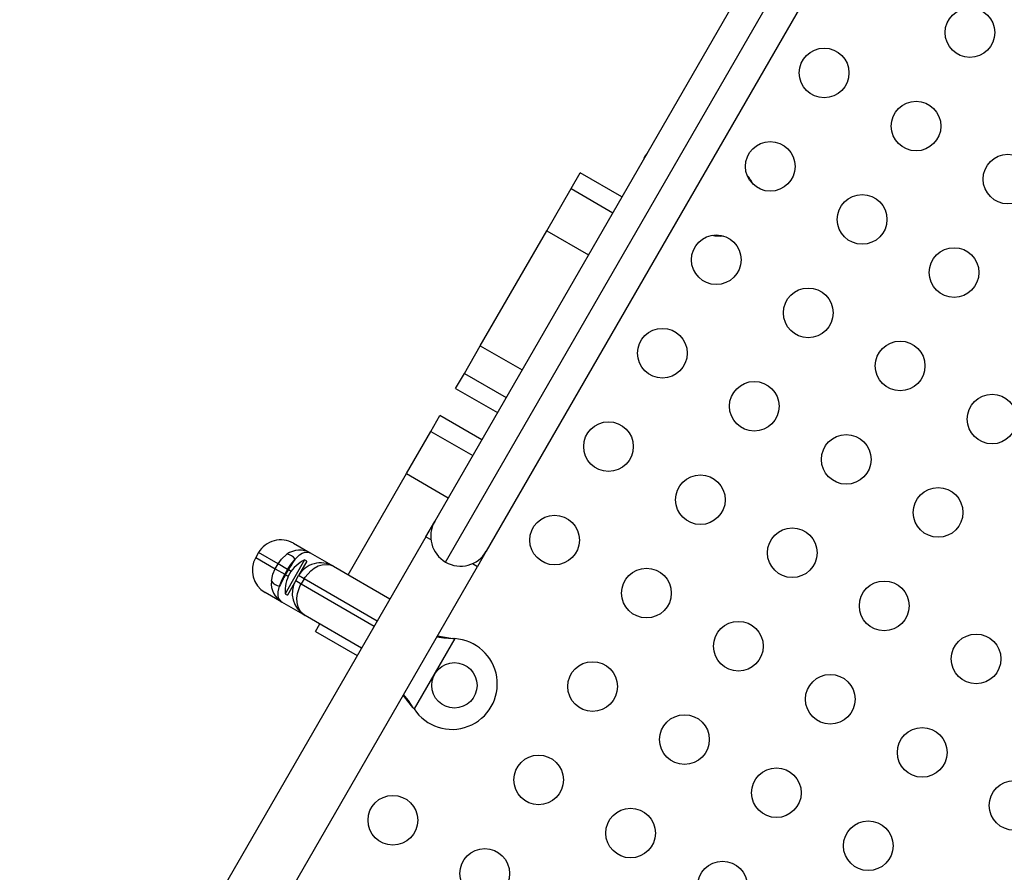
# Model space of a CAD drawing. Extents: x -118 to 920, y -16 to 684.
# Drawn here: x 248 to 265, y 243 to 258 of the extents above; entities that cross this region are included whole.
import ezdxf

# ---------------------------------------------------------------- set-up
doc = ezdxf.new("R2010")
doc.units = 0
doc.header["$LTSCALE"] = 0.125
doc.header["$MEASUREMENT"] = 0
doc.layers.add('CONTOUR', color=7, linetype='CONTINUOUS')

msp = doc.modelspace()

# ---------------------------------------------------------------- linework, layer by layer
at = {"layer": 'CONTOUR'}
for p, q in [((255.47945, 248.53857), (263.42635, 262.303)), ((255.28729, 249.25573), (262.70919, 262.11084)), ((263.61851, 261.58584), (256.19661, 248.73073)), ((257.69007, 255.11748), (257.84996, 255.39442)), ((258.58608, 254.96942), (257.84996, 255.39442)), ((257.26066, 254.37372), (257.69007, 255.11748)), ((257.69007, 255.11748), (258.42619, 254.69248)), ((256.09092, 252.34767), (257.26066, 254.37372)), ((257.26066, 254.37372), (257.99678, 253.94872)), ((255.81075, 251.8624), (256.09092, 252.34767)), ((256.09092, 252.34767), (256.82704, 251.92267)), ((255.65663, 251.59546), (255.81075, 251.8624)), ((255.81075, 251.8624), (256.54687, 251.4374)), ((255.65663, 251.59546), (256.39276, 251.17046)), ((255.22088, 250.84072), (255.38077, 251.11766)), ((256.11689, 250.69266), (255.38077, 251.11766)), ((254.79147, 250.09696), (255.22088, 250.84072)), ((255.22088, 250.84072), (255.957, 250.41572)), ((253.76211, 248.31406), (254.79147, 250.09696)), ((254.79147, 250.09696), (255.52759, 249.67196)), ((255.13104, 248.9851), (255.28729, 249.25573)), ((255.13104, 248.9851), (247.97444, 236.5895)), ((255.13104, 248.9851), (255.22035, 248.93353)), ((252.79866, 248.87031), (253.09406, 248.69976)), ((252.18395, 248.7056), (252.13395, 248.61899)), ((252.52653, 248.5078), (252.18395, 248.7056)), ((253.09406, 248.69976), (253.50231, 248.46406)), ((256.19661, 248.73073), (256.04036, 248.4601)), ((248.88376, 236.0645), (256.04036, 248.4601)), ((252.13395, 248.61899), (252.47653, 248.4212)), ((252.47653, 248.4212), (252.52653, 248.5078)), ((252.6951, 248.41048), (252.52653, 248.5078)), ((252.9939, 248.57722), (252.6501, 247.98174)), ((253.03449, 248.55378), (252.88759, 248.29935)), ((253.03449, 248.55378), (252.9939, 248.57722)), ((253.50231, 248.46406), (254.49824, 247.88906)), ((255.95104, 248.51167), (256.04036, 248.4601)), ((252.47653, 248.4212), (252.6451, 248.32388)), ((252.6951, 248.41048), (252.6451, 248.32388)), ((252.6451, 248.32388), (252.65893, 248.31589)), ((252.65893, 248.31589), (252.70893, 248.4025)), ((252.65893, 248.31589), (252.70585, 248.2888)), ((252.70893, 248.4025), (252.6951, 248.41048)), ((252.75585, 248.37541), (252.70893, 248.4025)), ((252.83759, 248.21274), (252.88759, 248.29935)), ((252.98559, 248.24277), (252.88759, 248.29935)), ((252.95745, 248.3817), (252.94072, 248.39136)), ((252.83759, 248.21274), (252.69069, 247.9583)), ((252.8012, 248.11107), (252.78447, 248.12073)), ((252.83759, 248.21274), (252.93559, 248.15616)), ((252.98559, 248.24277), (252.93559, 248.15616)), ((252.93559, 248.15616), (254.22324, 247.41274)), ((254.27324, 247.49935), (252.98559, 248.24277)), ((252.59406, 247.83373), (252.29866, 248.00428)), ((252.6501, 247.98174), (252.69069, 247.9583)), ((253.00231, 247.59803), (252.59406, 247.83373)), ((253.99824, 247.02303), (253.00231, 247.59803)), ((253.18745, 247.3187), (253.26211, 247.44803)), ((253.18745, 247.3187), (253.92357, 246.8937)), ((255.63938, 247.19058), (254.92371, 245.95099)), ((255.6072, 247.19475), (255.63938, 247.19058)), ((255.61239, 247.19175), (255.6072, 247.19475)), ((255.61239, 247.19175), (255.63938, 247.19058)), ((254.92371, 245.95099), (254.904, 245.97678)), ((254.90919, 245.97379), (254.904, 245.97678)), ((254.92371, 245.95099), (254.90919, 245.97379))]:
    msp.add_line(p, q, dxfattribs=at)
at = {"layer": 'CONTOUR', "flags": 128}
for points in [[(258.99278, 255.68644), (258.97321, 255.64524), (258.96517, 255.62601)], [(259.03131, 255.74056), (259.01867, 255.72398), (258.99278, 255.68644)], [(252.52653, 248.5078), (252.58647, 248.59121), (252.68453, 248.67659)], [(252.8306, 248.59226), (252.90468, 248.66456), (252.95446, 248.69669), (253.00489, 248.71418), (253.08448, 248.70477), (253.09365, 248.69999), (253.09406, 248.69976)], [(252.6951, 248.41048), (252.75066, 248.49641), (252.8306, 248.59226)], [(252.98559, 248.24277), (253.00486, 248.27386), (253.10302, 248.38663), (253.16626, 248.43403), (253.23549, 248.46997), (253.30685, 248.49167), (253.37914, 248.49789), (253.44265, 248.4887), (253.50176, 248.46437), (253.50231, 248.46406)], [(252.40936, 248.19998), (252.43427, 248.32759), (252.47653, 248.4212)], [(252.55543, 248.11565), (252.59846, 248.2328), (252.6451, 248.32388)], [(252.59406, 247.83373), (252.59365, 247.83397), (252.58493, 247.83952), (252.53698, 247.90374), (252.52706, 247.954), (252.52986, 248.01534), (252.55543, 248.11565)], [(253.00231, 247.59803), (253.00176, 247.59835), (252.95114, 247.63738), (252.91142, 247.68778), (252.88158, 247.75085), (252.86377, 247.82615), (252.86018, 247.90119), (252.86972, 247.98254), (252.9183, 248.12393), (252.93559, 248.15616)], [(252.79277, 248.1047), (252.78925, 248.09075), (252.78714, 248.08133), (252.78624, 248.07697), (252.7863, 248.07726)], [(255.32535, 247.22166), (255.447, 247.2047), (255.61239, 247.19175)], [(254.90919, 245.97379), (254.82376, 246.09981), (254.7395, 246.20693)], [(254.904, 245.97678), (254.78891, 246.11993), (254.72799, 246.18701)]]:
    msp.add_lwpolyline(points, dxfattribs=at)
at = {"layer": 'CONTOUR'}
for centre, radius in [((264.71934, 257.86503), 0.4375), ((262.14987, 257.15458), 0.4375), ((263.76934, 256.21958), 0.4375), ((261.19987, 255.50913), 0.4375), ((265.38881, 255.28458), 0.4375), ((262.81934, 254.57413), 0.4375), ((260.24987, 253.86369), 0.4375), ((264.43881, 253.63913), 0.4375), ((261.86934, 252.92869), 0.4375), ((259.29987, 252.21824), 0.4375), ((263.48881, 251.99369), 0.4375), ((260.91934, 251.28324), 0.4375), ((265.10828, 251.05869), 0.4375), ((258.34987, 250.57279), 0.4375), ((262.53881, 250.34824), 0.4375), ((259.96934, 249.63779), 0.4375), ((264.15828, 249.41324), 0.4375), ((257.39987, 248.92734), 0.4375), ((261.58881, 248.70279), 0.4375), ((259.01934, 247.99234), 0.4375), ((263.20828, 247.76779), 0.4375), ((260.63881, 247.05734), 0.4375), ((264.82774, 246.83279), 0.4375), ((255.63445, 246.36704), 0.4), ((258.06934, 246.34689), 0.4375), ((262.25828, 246.12234), 0.4375), ((259.68881, 245.41189), 0.4375), ((263.87774, 245.18734), 0.4375), ((257.11934, 244.70145), 0.4375), ((261.30828, 244.47689), 0.4375), ((265.49721, 244.25234), 0.4375), ((254.54987, 243.991), 0.4375), ((258.73881, 243.76645), 0.4375), ((262.92774, 243.54189), 0.4375), ((256.16934, 243.056), 0.4375), ((260.35828, 242.83145), 0.4375)]:
    msp.add_circle(centre, radius, dxfattribs=at)
for centre, radius, start, end in [((260.2084, 254.85827), 0.76565, 25.989055, 40.577293), ((260.3178, 255.04776), 0.76565, 259.422715, 274.010937), ((255.74195, 248.99323), 0.525, 150, 240), ((252.57366, 248.4806), 0.45, 60, 150), ((252.90766, 248.36358), 0.38439, 60.99299, 125.483993), ((252.64486, 248.43921), 0.24067, 39.488378, 80.511622), ((255.74195, 248.99323), 0.525, 240, 330), ((252.52366, 248.39399), 0.45, 150, 240), ((254.69974, 247.25996), 2.29537, 144.519284, 150.148155), ((253.31615, 247.95581), 0.7, 117.410494, 147.278939), ((253.27731, 248.07435), 0.45, 60, 150), ((254.64381, 247.16307), 2.29537, 149.851845, 155.480716), ((253.34938, 248.01337), 0.7, 152.721061, 182.589506), ((253.27731, 248.07435), 0.45, 131.42665, 135.06401), ((252.792, 248.16324), 0.38439, 174.516007, 239.00701), ((252.5951, 248.35303), 0.24067, 219.488378, 260.511622), ((253.22731, 247.98774), 0.45, 150, 240), ((252.20825, 247.83383), 0.64423, 23.962817, 24.863303), ((256.01174, 250.3777), 3.20856, 257.851492, 262.756658), ((255.59115, 246.39204), 0.8, 213.456637, 86.543363)]:
    msp.add_arc(centre, radius, start, end, dxfattribs=at)

doc.saveas('drawing.dxf')
